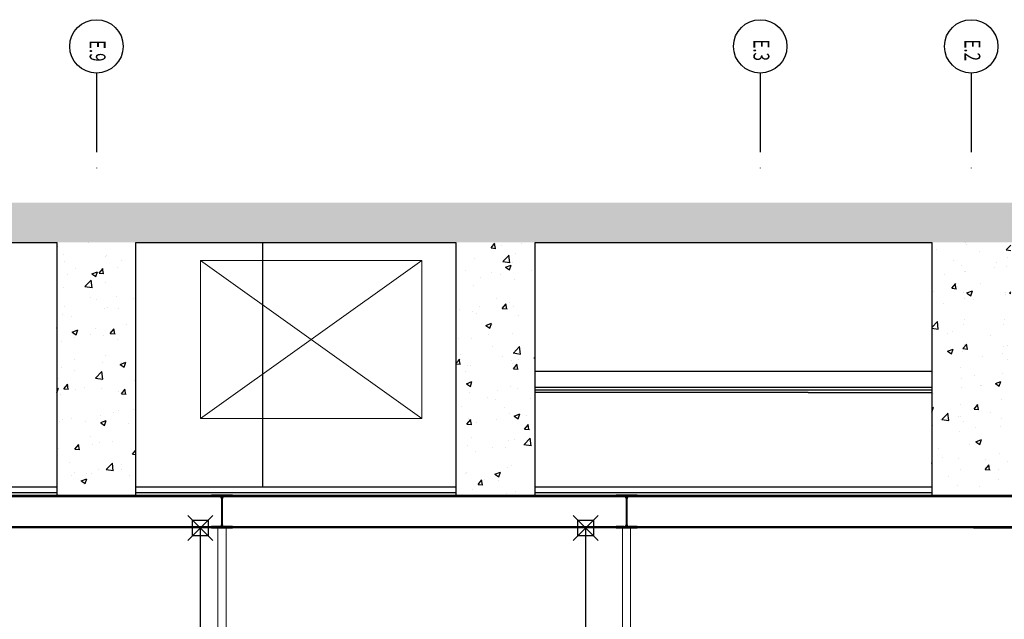
# Model space of a CAD drawing. Units: millimetres. Extents: x -145562 to -73895, y -48417 to 160566.
# Drawn here: x -103599 to -97369, y 27330 to 31124 of the extents above; entities that cross this region are included whole.
import ezdxf

# ---------------------------------------------------------------- set-up
doc = ezdxf.new("R2010")
doc.units = ezdxf.units.MM
doc.header["$LTSCALE"] = 200
doc.header["$MEASUREMENT"] = 0
doc.linetypes.add('PHANTOM', pattern=[2.5, 1.25, -0.25, 0.25, -0.25, 0.25, -0.25])
for name, color, linetype in [('00-Salle Axe', 7, 'Continuous'), ('00-Salle HVAC', 74, 'Continuous'), ('00-Salle Murs', 7, 'Continuous'), ('00-Salle Passerelle', 7, 'Continuous'), ('01-Tech Porteuse', 7, 'Continuous')]:
    doc.layers.add(name, color=color, linetype=linetype)
doc.styles.add('AE-TXT-ANNOTATIF', font='romans.shx', dxfattribs={"width": 0.7, "height": 2})
pattern_1 = [(45, (-889328.43, 41538.925), (-6.73519209, 6.73519209), []), (45, (-889323.94, 41538.925), (-6.73519209, 6.73519209), [])]
pattern_2 = [(50, (-889328.43, 41538.93), (364.36934, -31.87817), [38.1, -419.1]), (355, (-889328.43, 41538.93), (-70.48684, 382.11369), [30.48, -335.28117]), (100.451445, (-889298.07, 41536.27), (293.8825, 350.2355), [32.38002, -356.18049]), (46.1842, (-889328.43, 41640.53), (542.15808, -84.08466), [57.15, -628.65]), (96.63556, (-889283.25, 41633.5), (474.80827, 494.85225), [48.57005, -534.2712]), (351.18415, (-889328.43, 41640.5), (474.80827, 494.85225), [45.71993, -502.91946]), (21, (-889277.63, 41615.13), (303.22878, -204.5304), [38.1, -419.1]), (326, (-889277.63, 41615.13), (123.60406, 368.37593), [30.48, -335.28]), (71.451445, (-889252.36, 41598.08), (426.83284, 163.84554), [32.38002, -356.17988]), (37.5, (-889328.43, 41538.93), (6.177207, 169.110078), [0, -331.216, 0, -340.36, 0, -336.55]), (7.5, (-889328.43, 41538.93), (133.639325, 200.36115), [0, -194.056, 0, -323.596, 0, -128.27]), (327.5, (-889441.71, 41538.93), (271.18119, -11.457488), [0, -127, 0, -396.24, 0, -525.78]), (317.5, (-889492.51, 41538.93), (296.25836, 50.85298), [0, -165.1, 0, -263.144, 0, -373.38])]
pattern_3 = [(50, (-941013.42, 20562.3), (364.36934, -31.87817), [38.1, -419.1]), (355, (-941013.4, 20562.3), (-70.48684, 382.11369), [30.48, -335.28117]), (100.451445, (-940983.05, 20559.64), (293.8825, 350.2355), [32.38002, -356.18049]), (46.1842, (-941013.4, 20663.9), (542.15808, -84.08466), [57.15, -628.65]), (96.63556, (-940968.24, 20656.9), (474.80827, 494.85225), [48.57005, -534.2712]), (351.18415, (-941013.4, 20663.9), (474.80827, 494.85225), [45.71993, -502.91946]), (21, (-940962.62, 20638.5), (303.22878, -204.5304), [38.1, -419.1]), (326, (-940962.6, 20638.5), (123.60406, 368.37593), [30.48, -335.28]), (71.451445, (-940937.35, 20621.45), (426.83284, 163.84554), [32.38002, -356.17988]), (37.5, (-941013.42, 20562.3), (6.177207, 169.110078), [0, -331.216, 0, -340.36, 0, -336.55]), (7.5, (-941013.42, 20562.3), (133.639325, 200.36115), [0, -194.056, 0, -323.596, 0, -128.27]), (327.5, (-941126.7, 20562.3), (271.18119, -11.457488), [0, -127, 0, -396.24, 0, -525.78]), (317.5, (-941177.5, 20562.3), (296.25836, 50.85298), [0, -165.1, 0, -263.144, 0, -373.38])]

msp = doc.modelspace()

# ---------------------------------------------------------------- hatches: boundary and pattern name
at = {"layer": '00-Salle Murs', "transparency": 16777216}
h = msp.add_hatch(dxfattribs=at)
h.set_pattern_fill('AR-CONC', color=256, scale=2, style=0)
h.set_pattern_definition(pattern_3)
h.paths.add_polyline_path([(-92542.91478, 29714.86508), (-91588.05074, 29714.86508), (-91588.05074, 29965.56229), (-115300.60729, 29965.56229), (-115300.60729, 29714.86508), (-93663.05074, 29714.86508)])
h = msp.add_hatch(dxfattribs=at)
h.set_pattern_fill('AR-CONC', color=256, scale=2, style=0)
h.set_pattern_definition(pattern_3)
h.paths.add_polyline_path([(-92542.91478, 29714.86508), (-91588.05074, 29714.86508), (-91588.05074, 29965.56229), (-115300.60729, 29965.56229), (-115300.60729, 29714.86508), (-93663.05074, 29714.86508)])
h = msp.add_hatch(dxfattribs=at)
h.set_pattern_fill('AR-CONC', color=256, scale=2, style=0)
h.set_pattern_definition(pattern_2)
h.paths.add_polyline_path([(-102863.05538, 28114.86508), (-102863.05538, 29714.86508), (-103363.05538, 29714.86508), (-103363.05538, 28114.86508), (-103292.93369, 28114.86508)], flags=0)
h = msp.add_hatch(dxfattribs=at)
h.set_pattern_fill('AR-CONC', color=256, scale=2, style=0)
h.set_pattern_definition(pattern_2)
h.paths.add_polyline_path([(-102863.05538, 28114.86508), (-102863.05538, 29714.86508), (-103363.05538, 29714.86508), (-103363.05538, 28114.86508), (-103292.93369, 28114.86508)], flags=0)
h = msp.add_hatch(dxfattribs=at)
h.set_pattern_fill('AR-CONC', color=256, scale=2, style=0)
h.set_pattern_definition(pattern_2)
h.paths.add_polyline_path([(-100838.05319, 28114.86508), (-100338.05319, 28114.86508), (-100338.05319, 29714.86508), (-100838.05319, 29714.86508), (-100838.05319, 28773.01332)], flags=0)
h = msp.add_hatch(dxfattribs=at)
h.set_pattern_fill('AR-CONC', color=256, scale=2, style=0)
h.set_pattern_definition(pattern_2)
h.paths.add_polyline_path([(-100838.05319, 28114.86508), (-100338.05319, 28114.86508), (-100338.05319, 29714.86508), (-100838.05319, 29714.86508), (-100838.05319, 28773.01332)], flags=0)
h = msp.add_hatch(dxfattribs=at)
h.set_pattern_fill('AR-CONC', color=256, scale=2, style=0)
h.set_pattern_definition(pattern_2)
h.paths.add_polyline_path([(-97328.05319, 28114.86508), (-97328.05319, 29714.86508), (-97828.05319, 29714.86508), (-97828.05319, 28114.86508), (-97504.46197, 28114.86508)], flags=0)
h = msp.add_hatch(dxfattribs=at)
h.set_pattern_fill('AR-CONC', color=256, scale=2, style=0)
h.set_pattern_definition(pattern_2)
h.paths.add_polyline_path([(-97328.05319, 28114.86508), (-97328.05319, 29714.86508), (-97828.05319, 29714.86508), (-97828.05319, 28114.86508), (-97504.46197, 28114.86508)], flags=0)
at = {"layer": '00-Salle Passerelle', "lineweight": 9, "transparency": 16777216}
h = msp.add_hatch(dxfattribs=at)
h.set_pattern_fill('ANSI32', color=256, style=0)
h.set_pattern_definition(pattern_1)
h.paths.add_polyline_path([(-102385.19181, 27907.86508), (-102252.19181, 27907.86508), (-102252.19181, 27916.26508), (-102304.19181, 27916.26508), (-102312.39425, 27919.66264), (-102315.79181, 27927.86508), (-102315.79181, 28094.86508), (-102312.39425, 28103.06752), (-102304.19181, 28106.46508), (-102252.19181, 28106.46508), (-102252.19181, 28114.86508), (-102385.19181, 28114.86508), (-102385.19181, 28106.46508), (-102333.19181, 28106.46508), (-102324.98937, 28103.06752), (-102321.59181, 28094.86508), (-102321.59181, 27927.86508), (-102324.98937, 27919.66264), (-102333.19181, 27916.26508), (-102385.19181, 27916.26508)], flags=0)
h = msp.add_hatch(dxfattribs=at)
h.set_pattern_fill('ANSI32', color=256, style=0)
h.set_pattern_definition(pattern_1)
h.paths.add_polyline_path([(-102385.19181, 27907.86508), (-102252.19181, 27907.86508), (-102252.19181, 27916.26508), (-102304.19181, 27916.26508), (-102312.39425, 27919.66264), (-102315.79181, 27927.86508), (-102315.79181, 28094.86508), (-102312.39425, 28103.06752), (-102304.19181, 28106.46508), (-102252.19181, 28106.46508), (-102252.19181, 28114.86508), (-102385.19181, 28114.86508), (-102385.19181, 28106.46508), (-102333.19181, 28106.46508), (-102324.98937, 28103.06752), (-102321.59181, 28094.86508), (-102321.59181, 27927.86508), (-102324.98937, 27919.66264), (-102333.19181, 27916.26508), (-102385.19181, 27916.26508)], flags=0)
h = msp.add_hatch(dxfattribs=at)
h.set_pattern_fill('ANSI32', color=256, style=0)
h.set_pattern_definition(pattern_1)
h.paths.add_polyline_path([(-99825.19043, 27907.86508), (-99692.19043, 27907.86508), (-99692.19043, 27916.26508), (-99744.19043, 27916.26508), (-99752.39286, 27919.66264), (-99755.79043, 27927.86508), (-99755.79043, 28094.86508), (-99752.39286, 28103.06752), (-99744.19043, 28106.46508), (-99692.19043, 28106.46508), (-99692.19043, 28114.86508), (-99825.19043, 28114.86508), (-99825.19043, 28106.46508), (-99773.19043, 28106.46508), (-99764.98799, 28103.06752), (-99761.59043, 28094.86508), (-99761.59043, 27927.86508), (-99764.98799, 27919.66264), (-99773.19043, 27916.26508), (-99825.19043, 27916.26508)], flags=0)
h = msp.add_hatch(dxfattribs=at)
h.set_pattern_fill('ANSI32', color=256, style=0)
h.set_pattern_definition(pattern_1)
h.paths.add_polyline_path([(-99825.19043, 27907.86508), (-99692.19043, 27907.86508), (-99692.19043, 27916.26508), (-99744.19043, 27916.26508), (-99752.39286, 27919.66264), (-99755.79043, 27927.86508), (-99755.79043, 28094.86508), (-99752.39286, 28103.06752), (-99744.19043, 28106.46508), (-99692.19043, 28106.46508), (-99692.19043, 28114.86508), (-99825.19043, 28114.86508), (-99825.19043, 28106.46508), (-99773.19043, 28106.46508), (-99764.98799, 28103.06752), (-99761.59043, 28094.86508), (-99761.59043, 27927.86508), (-99764.98799, 27919.66264), (-99773.19043, 27916.26508), (-99825.19043, 27916.26508)], flags=0)

# ---------------------------------------------------------------- linework, layer by layer
at = {"layer": '00-Salle Axe', "linetype": 'PHANTOM', "ltscale": 2, "transparency": 16777216}
for p, q in [((-103113.05538, 30786.49013), (-103113.05538, 30183.96344)), ((-98913.05319, 30786.49013), (-98913.05319, 30183.96344)), ((-97578.05319, 30786.49013), (-97578.05319, 30183.96344))]:
    msp.add_line(p, q, dxfattribs=at)
at = {"layer": '00-Salle Axe', "linetype": 'ByBlock', "ltscale": 2, "transparency": 16777216}
for centre in [(-103113.05538, 30955.24013), (-98913.05319, 30955.24013), (-97578.05319, 30955.24013)]:
    msp.add_circle(centre, 168.75, dxfattribs=at)
at = {"layer": '00-Salle HVAC', "lineweight": 9, "transparency": 16777216}
for p, q in [((-102454.09038, 29599.86508), (-101054.09038, 28599.86508)), ((-101054.09038, 29599.86508), (-102454.09038, 28599.86508)), ((-102454.09038, 29599.86508), (-102454.09038, 28599.86508)), ((-101054.09038, 29599.86508), (-102454.09038, 29599.86508)), ((-101054.09038, 28599.86508), (-101054.09038, 29599.86508)), ((-102454.09038, 28599.86508), (-101054.09038, 28599.86508))]:
    msp.add_line(p, q, dxfattribs=at)
at = {"layer": '00-Salle Murs', "transparency": 16777216}
for p, q in [((-106179.72285, 29714.86508), (-103363.05538, 29714.86508)), ((-103363.05538, 29714.86508), (-103363.05538, 28114.86508)), ((-103363.05538, 29714.86508), (-103363.05538, 28114.86508)), ((-102863.05538, 28114.86508), (-102863.05538, 29714.86508)), ((-102863.05538, 29714.86508), (-100838.05319, 29714.86508)), ((-102863.05538, 28114.86508), (-102863.05538, 29714.86508)), ((-102061.0857, 28166.86508), (-102061.0857, 29714.86508)), ((-100838.05319, 29714.86508), (-100838.05319, 28114.86508)), ((-100838.05319, 29714.86508), (-100838.05319, 28114.86508)), ((-100338.05319, 28114.86508), (-100338.05319, 29714.86508)), ((-100338.05319, 28114.86508), (-100338.05319, 29714.86508)), ((-100338.05319, 29714.86508), (-97828.05319, 29714.86508)), ((-97828.05319, 29714.86508), (-97828.05319, 28114.86508)), ((-97828.05319, 29714.86508), (-97828.05319, 28114.86508)), ((-97828.05319, 28898.86508), (-100338.05319, 28898.86508)), ((-97828.05319, 28796.86508), (-100338.05319, 28796.86508)), ((-97828.05319, 28780.86508), (-100338.05319, 28780.86508)), ((-98610.55626, 28764.86508), (-100338.05319, 28764.86508)), ((-98610.55626, 28764.86508), (-100338.05319, 28764.86508)), ((-97828.05319, 28780.86508), (-98610.55626, 28780.86508)), ((-98610.55626, 28764.86508), (-97828.05319, 28764.86508)), ((-98610.55626, 28764.86508), (-97828.05319, 28764.86508)), ((-103363.05538, 28166.86508), (-106179.72285, 28166.86508)), ((-103363.05538, 28166.86508), (-106179.72285, 28166.86508)), ((-100838.05319, 28166.86508), (-102863.05538, 28166.86508)), ((-100838.05319, 28166.86508), (-102863.05538, 28166.86508)), ((-97828.05319, 28166.86508), (-100338.05319, 28166.86508)), ((-97828.05319, 28166.86508), (-100338.05319, 28166.86508)), ((-115194.33844, 28114.86508), (-94038.04491, 28114.86508)), ((-103363.05538, 28130.86508), (-106179.72285, 28130.86508)), ((-106179.72285, 28114.86508), (-103363.05538, 28114.86508)), ((-104812.19319, 28114.86508), (-103363.05538, 28114.86508)), ((-104812.19319, 28114.86508), (-103363.05538, 28114.86508)), ((-104812.19319, 28106.46508), (-102385.19181, 28106.46508)), ((-104812.19319, 28106.46508), (-103363.05538, 28106.46508)), ((-103363.05538, 28114.86508), (-102863.05538, 28114.86508)), ((-103363.05538, 28114.86508), (-102863.05538, 28114.86508)), ((-100838.05319, 28130.86508), (-102863.05538, 28130.86508)), ((-100838.05319, 28130.86508), (-102863.05538, 28130.86508)), ((-102863.05538, 28114.86508), (-102385.19181, 28114.86508)), ((-102863.05538, 28114.86508), (-100838.05319, 28114.86508)), ((-102863.05538, 28114.86508), (-102385.19181, 28114.86508)), ((-102863.05538, 28106.46508), (-102385.19181, 28106.46508)), ((-102252.19181, 28114.86508), (-102385.19181, 28114.86508)), ((-102385.19181, 28114.86508), (-102385.19181, 28106.46508)), ((-102252.19181, 28114.86508), (-102385.19181, 28114.86508)), ((-102385.19181, 28114.86508), (-102385.19181, 28106.46508)), ((-102385.19181, 28106.46508), (-102333.19181, 28106.46508)), ((-102385.19181, 28106.46508), (-102333.19181, 28106.46508)), ((-102304.19181, 28106.46508), (-102252.19181, 28106.46508)), ((-102304.19181, 28106.46508), (-102252.19181, 28106.46508)), ((-102252.19181, 28114.86508), (-100838.05319, 28114.86508)), ((-102252.19181, 28106.46508), (-102252.19181, 28114.86508)), ((-102252.19181, 28114.86508), (-100838.05319, 28114.86508)), ((-102252.19181, 28106.46508), (-102252.19181, 28114.86508)), ((-102252.19181, 28106.46508), (-99825.19043, 28106.46508)), ((-102252.19181, 28106.46508), (-99825.19043, 28106.46508)), ((-100838.05319, 28114.86508), (-100338.05319, 28114.86508)), ((-100838.05319, 28114.86508), (-100338.05319, 28114.86508)), ((-97828.05319, 28130.86508), (-100338.05319, 28130.86508)), ((-97828.05319, 28130.86508), (-100338.05319, 28130.86508)), ((-100338.05319, 28114.86508), (-97828.05319, 28114.86508)), ((-99692.19043, 28114.86508), (-99825.19043, 28114.86508)), ((-99825.19043, 28114.86508), (-99825.19043, 28106.46508)), ((-99692.19043, 28114.86508), (-99825.19043, 28114.86508)), ((-99825.19043, 28114.86508), (-99825.19043, 28106.46508)), ((-99825.19043, 28106.46508), (-99773.19043, 28106.46508)), ((-99825.19043, 28106.46508), (-99773.19043, 28106.46508)), ((-99744.19043, 28106.46508), (-99692.19043, 28106.46508)), ((-99744.19043, 28106.46508), (-99692.19043, 28106.46508)), ((-99692.19043, 28106.46508), (-99692.19043, 28114.86508)), ((-99692.19043, 28114.86508), (-97828.05319, 28114.86508)), ((-99692.19043, 28106.46508), (-99692.19043, 28114.86508)), ((-99692.19043, 28114.86508), (-97828.05319, 28114.86508)), ((-99692.19043, 28106.46508), (-97563.05319, 28106.46508)), ((-99692.19043, 28106.46508), (-97563.05319, 28106.46508)), ((-97828.05319, 28114.86508), (-97328.05319, 28114.86508)), ((-97828.05319, 28114.86508), (-97328.05319, 28114.86508)), ((-97563.05319, 28106.46508), (-97150.19043, 28106.46508)), ((-97563.05319, 28106.46508), (-97150.19043, 28106.46508)), ((-102321.59181, 28094.86508), (-102321.59181, 27927.86508)), ((-102321.59181, 28094.86508), (-102321.59181, 27927.86508)), ((-102315.79181, 27927.86508), (-102315.79181, 28094.86508)), ((-102315.79181, 27927.86508), (-102315.79181, 28094.86508)), ((-99761.59043, 28094.86508), (-99761.59043, 27927.86508)), ((-99761.59043, 28094.86508), (-99761.59043, 27927.86508)), ((-99755.79043, 27927.86508), (-99755.79043, 28094.86508)), ((-99755.79043, 27927.86508), (-99755.79043, 28094.86508)), ((-104812.19319, 27916.26508), (-102385.19181, 27916.26508)), ((-104812.19319, 27916.26508), (-102385.19181, 27916.26508)), ((-102333.19181, 27916.26508), (-102385.19181, 27916.26508)), ((-102385.19181, 27916.26508), (-102385.19181, 27907.86508)), ((-102333.19181, 27916.26508), (-102385.19181, 27916.26508)), ((-102385.19181, 27916.26508), (-102385.19181, 27907.86508)), ((-102252.19181, 27916.26508), (-102304.19181, 27916.26508)), ((-102252.19181, 27916.26508), (-102304.19181, 27916.26508)), ((-102252.19181, 27916.26508), (-99825.19043, 27916.26508)), ((-102252.19181, 27907.86508), (-102252.19181, 27916.26508)), ((-102252.19181, 27916.26508), (-99825.19043, 27916.26508)), ((-102252.19181, 27907.86508), (-102252.19181, 27916.26508)), ((-99773.19043, 27916.26508), (-99825.19043, 27916.26508)), ((-99825.19043, 27916.26508), (-99825.19043, 27907.86508)), ((-99773.19043, 27916.26508), (-99825.19043, 27916.26508)), ((-99825.19043, 27916.26508), (-99825.19043, 27907.86508)), ((-99692.19043, 27916.26508), (-99744.19043, 27916.26508)), ((-99692.19043, 27916.26508), (-99744.19043, 27916.26508)), ((-99692.19043, 27907.86508), (-99692.19043, 27916.26508)), ((-99692.19043, 27916.26508), (-97563.05319, 27916.26508)), ((-99692.19043, 27907.86508), (-99692.19043, 27916.26508)), ((-99692.19043, 27916.26508), (-97563.05319, 27916.26508)), ((-97563.05319, 27916.26508), (-97150.19043, 27916.26508)), ((-97563.05319, 27916.26508), (-97150.19043, 27916.26508)), ((-102385.19181, 27907.86508), (-104812.19319, 27907.86508)), ((-102385.19181, 27907.86508), (-104812.19319, 27907.86508)), ((-102385.19181, 27907.86508), (-102252.19181, 27907.86508)), ((-102385.19181, 27907.86508), (-102252.19181, 27907.86508)), ((-99825.19043, 27907.86508), (-102252.19181, 27907.86508)), ((-99825.19043, 27907.86508), (-102252.19181, 27907.86508)), ((-99825.19043, 27907.86508), (-99692.19043, 27907.86508)), ((-99825.19043, 27907.86508), (-99692.19043, 27907.86508)), ((-97563.05319, 27907.86508), (-99692.19043, 27907.86508)), ((-97563.05319, 27907.86508), (-99692.19043, 27907.86508)), ((-97563.05319, 27907.86508), (-97150.19043, 27907.86508)), ((-97563.05319, 27907.86508), (-97150.19043, 27907.86508))]:
    msp.add_line(p, q, dxfattribs=at)
for centre, start, end in [((-102333.19181, 28094.86508), 0, 90), ((-102333.19181, 28094.86508), 0, 90), ((-102304.19181, 28094.86508), 90, 180), ((-102304.19181, 28094.86508), 90, 180), ((-99773.19043, 28094.86508), 0, 90), ((-99773.19043, 28094.86508), 0, 90), ((-99744.19043, 28094.86508), 90, 180), ((-99744.19043, 28094.86508), 90, 180), ((-102333.19181, 27927.86508), 270, 0), ((-102333.19181, 27927.86508), 270, 0), ((-102304.19181, 27927.86508), 180, 270), ((-102304.19181, 27927.86508), 180, 270), ((-99773.19043, 27927.86508), 270, 0), ((-99773.19043, 27927.86508), 270, 0), ((-99744.19043, 27927.86508), 180, 270), ((-99744.19043, 27927.86508), 180, 270)]:
    msp.add_arc(centre, 11.6, start, end, dxfattribs=at)
at = {"layer": '00-Salle Passerelle', "lineweight": 9, "transparency": 16777216}
for p, q in [((-102344.19181, 27907.86508), (-102344.19181, 23044.01548)), ((-102293.19181, 27907.86508), (-102293.19181, 23044.01548)), ((-99784.19043, 27907.86508), (-99784.19043, 21752.46508)), ((-99733.19043, 27907.86508), (-99733.19043, 21752.46508))]:
    msp.add_line(p, q, dxfattribs=at)
at = {"layer": '01-Tech Porteuse', "color": 201, "transparency": 16777216}
for p, q in [((-102535.08803, 27828.83025), (-102377.01835, 27986.89992)), ((-102377.01835, 27828.83025), (-102535.08803, 27986.89992)), ((-100097.08803, 27828.83025), (-99939.01835, 27986.89992)), ((-99939.01835, 27828.83025), (-100097.08803, 27986.89992)), ((-102456.05319, 27907.86508), (-102456.05319, 23964.86572)), ((-100018.05319, 27907.86508), (-100018.05319, 23964.86572))]:
    msp.add_line(p, q, dxfattribs=at)
at = {"layer": '01-Tech Porteuse', "color": 201, "transparency": 16777216, "flags": 128}
for points in [[(-102506.05319, 27857.86508), (-102506.05319, 27957.86508), (-102406.05319, 27957.86508), (-102406.05319, 27857.86508)], [(-100068.05319, 27857.86508), (-100068.05319, 27957.86508), (-99968.05319, 27957.86508), (-99968.05319, 27857.86508)]]:
    msp.add_lwpolyline(points, close=True, dxfattribs=at)

# ---------------------------------------------------------------- texts
at = {"layer": '00-Salle Axe', "linetype": 'ByBlock', "ltscale": 2, "transparency": 16777216, "style": 'AE-TXT-ANNOTATIF', "width": 0.7}
for s, p in [('E.9', (-103155.70899, 30995.16891)), ('E.3', (-98955.70679, 30998.81474)), ('E.2', (-97620.70679, 30998.81474))]:
    msp.add_text(s, height=100, rotation=270, dxfattribs=at).set_placement(p)

doc.saveas('drawing.dxf')
